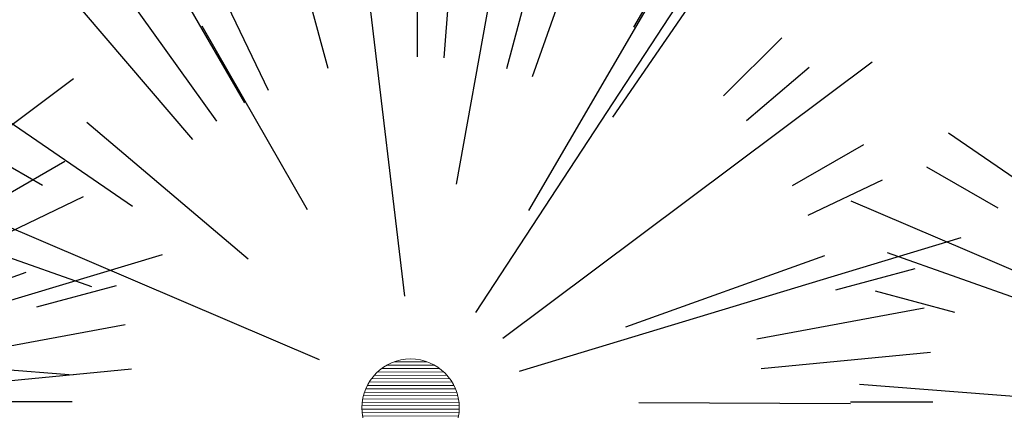
# Model space of a CAD drawing. Units: millimetres. Extents: x -84496 to -84261, y -43515 to -43349.
# Drawn here: x -84342 to -84333, y -43492 to -43489 of the extents above; entities that cross this region are included whole.
import ezdxf

# ---------------------------------------------------------------- set-up
doc = ezdxf.new("R2010")
doc.units = ezdxf.units.MM
doc.header["$MEASUREMENT"] = 0
doc.layers.add('Alberi', color=7, linetype='Continuous', lineweight=13, true_color=0x004c13)
doc.layers.add('PINUS PINEA PROGETTO', color=7, linetype='Continuous', lineweight=18, true_color=0x004c13)
doc.layers.add('FLORA', color=3, linetype='Continuous')

# ---------------------------------------------------------------- blocks, each defined once
blk = doc.blocks.new('TASSO')
at = {"layer": 'FLORA', "color": 108, "true_color": 0x004c13}
for p, q in [((-2.92, 24.46), (-15.57, 130.24)), ((0, 79.74), (0, 119)), ((6.2, 79.5), (9.26, 118.64)), ((-20.64, 77.03), (-30.8, 114.94)), ((20.64, 77.03), (30.8, 114.94)), ((26.57, 75.19), (39.65, 112.2)), ((13.48, 20.62), (71.79, 109.77)), ((-34.38, 71.95), (-51.3, 107.37)), ((-39.87, 69.06), (-59.5, 103.06)), ((25.73, 44.19), (59.87, 102.84)), ((50, 86.6), (59.5, 103.06)), ((9.06, 50.33), (17.72, 98.42)), ((45.12, 65.75), (67.34, 98.11)), ((-46.35, 64.89), (-69.17, 96.83)), ((-51.83, 60.6), (-77.34, 90.44)), ((-25.41, 44.38), (-49.69, 86.78)), ((70.71, 70.71), (84.14, 84.14)), ((19.72, 14.76), (105.01, 78.6)), ((76, 64.99), (90.44, 77.34)), ((-65.75, 45.12), (-98.11, 67.34)), ((-39.06, 33.01), (-76.37, 64.55)), ((-86.6, 50), (-103.06, 59.5)), ((86.6, 50), (103.06, 59.5)), ((-22.64, 9.7), (-120.57, 51.64)), ((90.23, 43.11), (107.37, 51.3)), ((-75.19, 26.57), (-112.2, 39.65)), ((23.58, 7.13), (125.56, 37.95)), ((48.12, 17.32), (94.09, 33.86)), ((-96.59, 25.88), (-114.94, 30.8)), ((96.59, 25.88), (114.94, 30.8)), ((78.4, 14.58), (116.99, 21.76)), ((79.37, 7.7), (118.44, 11.48)), ((-79.5, 6.2), (-118.64, 9.26)), ((100, 0), (119, 0)), ((-79.74, 0), (-119, 0)), ((51.14, -0.18), (100, -0.36))]:
    blk.add_line(p, q, dxfattribs=at)

msp = doc.modelspace()

# ---------------------------------------------------------------- hatches: boundary and pattern name
at = {"layer": 'Alberi', "lineweight": 0}
h = msp.add_hatch(dxfattribs=at)
h.set_pattern_fill('ANSI31', color=256, scale=0.25, angle=135.16599, style=0)
h.set_pattern_definition([(180.165986, (-84097.138912, -43465.326817), (9.05313e-05, -0.031249869), [])])
h.paths.add_polyline_path([(-84338.5488, -43492.0693, 1), (-84337.9106, -43492.7038, 1)])

# ---------------------------------------------------------------- linework, layer by layer
msp.add_circle((-84338.2297, -43492.3865), 0.45, dxfattribs=at)

# ---------------------------------------------------------------- block references
at = {"layer": 'PINUS PINEA PROGETTO', "linetype": 'Continuous', "xscale": 0.04, "yscale": 0.04, "zscale": 0.04}
for p in [(-84338.1668, -43492.3332), (-84345.5442, -43492.4884), (-84329.3381, -43492.5428)]:
    msp.add_blockref('TASSO', p, dxfattribs=at)

doc.saveas('drawing.dxf')
